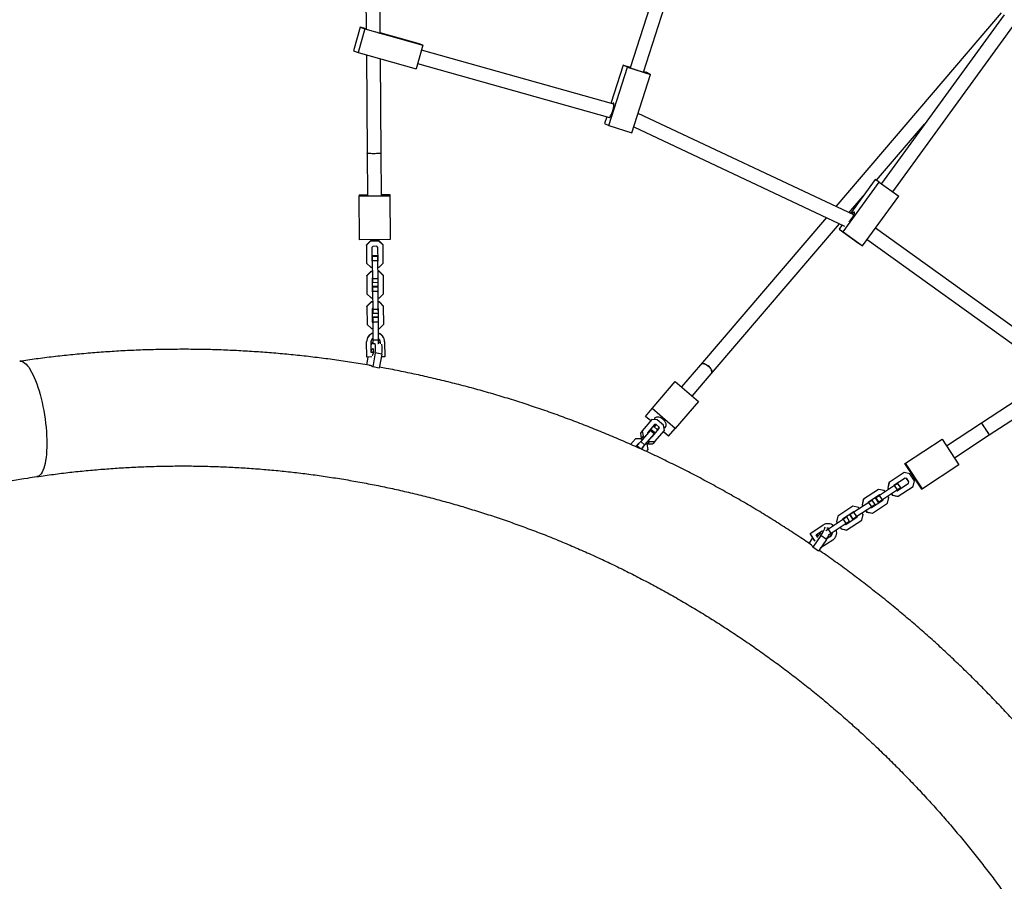
# Model space of a CAD drawing. Units: millimetres. Extents: x 3611 to 21270, y 1916 to 19211.
# Drawn here: x 13214 to 14337, y 10015 to 10997 of the extents above; entities that cross this region are included whole.
import ezdxf

# ---------------------------------------------------------------- set-up
doc = ezdxf.new("R2010")
doc.units = ezdxf.units.MM
doc.layers.add('Dimensions', color=7, linetype='Continuous')
doc.styles.get("Standard").update_dxf_attribs({"font": 'arial.ttf'})
doc.dimstyles.new('ISO-25', dxfattribs={"dimtxt": 2.5, "dimasz": 2.5, "dimexe": 1.25, "dimexo": 0.625, "dimtad": 1, "dimtxsty": 'Standard', "dimcen": 2.5, "dimadec": 0, "dimazin": 0, "dimtfac": 1, "dimtmove": 0, "dimatfit": 3, "dimfxl": 1, "dimarcsym": 0})

# ---------------------------------------------------------------- blocks, each defined once
blk = doc.blocks.new('*D30')
at = {"layer": 'Defpoints', "color": 0, "transparency": 16777216}
for p in [(11240.2, 15879.6), (13699.9, 4238.3), (21233.8, 4238.3)]:
    blk.add_point(p, dxfattribs=at)
at = {"layer": 'Dimensions', "color": 0, "lineweight": -2, "transparency": 16777216}
for p, q in [((11240.8, 15879.6), (21235.1, 15879.6)), ((21233.8, 15877.1), (21233.8, 4240.8)), ((13700.5, 4238.3), (21235.1, 4238.3))]:
    blk.add_line(p, q, dxfattribs=at)
at = {"layer": 'Dimensions', "color": 0, "transparency": 16777216}
for points in [[(21233.4, 15877.1), (21234.2, 15877.1), (21233.8, 15879.6)], [(21233.4, 4240.8), (21234.2, 4240.8), (21233.8, 4238.3)]]:
    blk.add_solid(points, dxfattribs=at)
at = {"layer": 'Dimensions', "color": 0, "transparency": 16777216, "insert": (21105.6, 10059), "char_height": 250, "attachment_point": 5, "rotation": 90}
blk.add_mtext('11641', dxfattribs=at)
blk = doc.blocks.new('*D31')
at = {"layer": 'Defpoints', "color": 0, "transparency": 16777216}
for p in [(3610.8, 11868.6), (17705.8, 7844.7), (17705.8, 1951.4)]:
    blk.add_point(p, dxfattribs=at)
at = {"layer": 'Dimensions', "color": 0, "lineweight": -2, "transparency": 16777216}
for p, q in [((3610.8, 11868), (3610.8, 1950.1)), ((17705.8, 7844.1), (17705.8, 1950.1)), ((3613.3, 1951.4), (17703.3, 1951.4))]:
    blk.add_line(p, q, dxfattribs=at)
at = {"layer": 'Dimensions', "color": 0, "transparency": 16777216}
for points in [[(3613.3, 1951.8), (3613.3, 1951), (3610.8, 1951.4)], [(17703.3, 1951.8), (17703.3, 1951), (17705.8, 1951.4)]]:
    blk.add_solid(points, dxfattribs=at)
at = {"layer": 'Dimensions', "color": 0, "transparency": 16777216, "insert": (10658.3, 2079.7), "char_height": 250, "attachment_point": 5}
blk.add_mtext('14095', dxfattribs=at)
blk = doc.blocks.new('*D32')
at = {"layer": 'Defpoints', "color": 0, "transparency": 16777216}
for p in [(5110.8, 11868.6), (16264.1, 8466.5), (16264.1, 3120.7)]:
    blk.add_point(p, dxfattribs=at)
at = {"layer": 'Dimensions', "color": 0, "lineweight": -2, "transparency": 16777216}
for p, q in [((5110.8, 11868), (5110.8, 3119.5)), ((16264.1, 8465.9), (16264.1, 3119.5)), ((5113.3, 3120.7), (16261.6, 3120.7))]:
    blk.add_line(p, q, dxfattribs=at)
at = {"layer": 'Dimensions', "color": 0, "transparency": 16777216}
for points in [[(5113.3, 3121.1), (5113.3, 3120.3), (5110.8, 3120.7)], [(16261.6, 3121.1), (16261.6, 3120.3), (16264.1, 3120.7)]]:
    blk.add_solid(points, dxfattribs=at)
at = {"layer": 'Dimensions', "color": 0, "transparency": 16777216, "insert": (10687.4, 3249.1), "char_height": 250, "attachment_point": 5}
blk.add_mtext('11153', dxfattribs=at)
blk = doc.blocks.new('*D33')
at = {"layer": 'Defpoints', "color": 0, "transparency": 16777216}
for p in [(11940, 14379.5), (13526.5, 5728.9), (19433, 5728.9)]:
    blk.add_point(p, dxfattribs=at)
at = {"layer": 'Dimensions', "color": 0, "lineweight": -2, "transparency": 16777216}
for p, q in [((11940.6, 14379.5), (19434.3, 14379.5)), ((19433, 14377), (19433, 5731.4)), ((13527.1, 5728.9), (19434.3, 5728.9))]:
    blk.add_line(p, q, dxfattribs=at)
at = {"layer": 'Dimensions', "color": 0, "transparency": 16777216}
for points in [[(19432.6, 14377), (19433.4, 14377), (19433, 14379.5)], [(19432.6, 5731.4), (19433.4, 5731.4), (19433, 5728.9)]]:
    blk.add_solid(points, dxfattribs=at)
at = {"layer": 'Dimensions', "color": 0, "transparency": 16777216, "insert": (19304.7, 10054.2), "char_height": 250, "attachment_point": 5, "rotation": 90}
blk.add_mtext('8651', dxfattribs=at)

msp = doc.modelspace()

# ---------------------------------------------------------------- linework, layer by layer
for p, q in [((13606.5, 11362.5), (13609.3, 10986.2)), ((13625.4, 10981.6), (13622.6, 11355.9)), ((13996.2, 11208.4), (13910.5, 10942.2)), ((13925.7, 10937.3), (14010.6, 11201)), ((14333.7, 11004.6), (14144.9, 10783.9)), ((14337, 11002.6), (14196.9, 10810)), ((13602.6, 10988.3), (13595, 10961.3)), ((13607.9, 10986.4), (13600.3, 10959.5)), ((13602.6, 10988.3), (13607.9, 10986.4)), ((13609.3, 10986.4), (13602.6, 10988.3)), ((13607.9, 10986.4), (13673.9, 10967.9)), ((14209.9, 10800.6), (14350, 10993.2)), ((13668.6, 10969.7), (13625.4, 10981.9)), ((13595, 10961.3), (13600.3, 10959.5)), ((13673.9, 10967.9), (13666.3, 10940.9)), ((13673.9, 10967.9), (13668.6, 10969.7)), ((13891.9, 10900.6), (13672.3, 10962.3)), ((13600.3, 10959.5), (13666.3, 10940.9)), ((13609.6, 10956.9), (13610.4, 10844.6)), ((13626.4, 10844.7), (13625.6, 10952.4)), ((13668, 10946.9), (13886.7, 10885.4)), ((13886.1, 10876.2), (13907.5, 10942.8)), ((13902.6, 10945.2), (13888.5, 10901.5)), ((13907.5, 10942.8), (13902.6, 10945.2)), ((13902.6, 10945.2), (13910.7, 10942.7)), ((13907.5, 10942.8), (13933.7, 10934.5)), ((13912.3, 10867.9), (13933.7, 10934.5)), ((13925.9, 10937.9), (13928.8, 10937)), ((13933.7, 10934.5), (13928.8, 10937)), ((13883.6, 10886.3), (13881.2, 10878.6)), ((14165.5, 10774.3), (13919.4, 10890.1)), ((13881.2, 10878.6), (13886.1, 10876.2)), ((13886.1, 10876.2), (13912.3, 10867.9)), ((13914.5, 10874.7), (14154.7, 10761.7)), ((14191.5, 10813.8), (14246.2, 10877.8)), ((13610.4, 10844.6), (13610.8, 10796.7)), ((13626.8, 10796.8), (13626.4, 10844.7)), ((14153.3, 10755.1), (14194.5, 10811.7)), ((14189.9, 10814.8), (14161.7, 10776)), ((14194.5, 10811.7), (14189.9, 10814.8)), ((14194.5, 10811.7), (14216.7, 10795.6)), ((13601.3, 10797.3), (13610.8, 10797.4)), ((13601.3, 10797.3), (13601.3, 10796)), ((13601.3, 10796), (13636.3, 10796.2)), ((13601.6, 10746.1), (13601.3, 10796)), ((13626.8, 10797.5), (13636.3, 10797.6)), ((13636.3, 10797.6), (13636.3, 10796.2)), ((13636.3, 10796.2), (13636.6, 10746.3)), ((14159.9, 10776.9), (14176.1, 10795.8)), ((14175.5, 10739), (14216.7, 10795.6)), ((14134.2, 10771.3), (13990.6, 10603.5)), ((14002.8, 10593.1), (14149.2, 10764.3)), ((14152.2, 10762.9), (14148.8, 10758.2)), ((14409.7, 10601.4), (14190.2, 10759.2)), ((14148.8, 10758.2), (14170.9, 10742)), ((14148.8, 10758.2), (14153.3, 10755.1)), ((14153.3, 10755.1), (14175.5, 10739)), ((13636.6, 10746.3), (13601.6, 10746.1)), ((13614.4, 10744.9), (13609.7, 10740.1)), ((13614.4, 10744.5), (13609.7, 10739.7)), ((13609.7, 10739.7), (13609.7, 10740.1)), ((13609.7, 10739.7), (13609.8, 10719.3)), ((13623.9, 10745), (13614.4, 10744.9)), ((13614.4, 10744.5), (13614.4, 10744.9)), ((13623.9, 10744.6), (13614.4, 10744.5)), ((13616.9, 10738.5), (13615.7, 10737.3)), ((13615.7, 10737.3), (13615.8, 10721.8)), ((13621.5, 10738.6), (13616.9, 10738.5)), ((13622.7, 10737.3), (13621.5, 10738.6)), ((13622.8, 10721.9), (13622.7, 10737.3)), ((13623.9, 10744.6), (13623.9, 10745)), ((13628.7, 10740.3), (13623.9, 10745)), ((13628.7, 10739.9), (13623.9, 10744.6)), ((13628.7, 10739.9), (13628.7, 10740.3)), ((13628.8, 10719.4), (13628.7, 10739.9)), ((14170.9, 10742), (14175.5, 10739)), ((14180.8, 10746.2), (14395.4, 10591.9)), ((13622.3, 10727.6), (13616.3, 10727.6)), ((13616.3, 10727.6), (13616.3, 10726.9)), ((13622.3, 10727), (13616.3, 10726.9)), ((13616.3, 10726.9), (13616.3, 10721.9)), ((13622.3, 10727.6), (13622.3, 10727)), ((13622.3, 10727), (13622.3, 10721.9)), ((13609.8, 10719.3), (13614.6, 10714.6)), ((13614.6, 10714.6), (13616.4, 10714.6)), ((13615.8, 10722.2), (13616.3, 10721.7)), ((13615.8, 10721.8), (13616.3, 10721.3)), ((13622.3, 10721.9), (13616.3, 10721.9)), ((13616.3, 10721.9), (13616.5, 10701.4)), ((13622.3, 10721.8), (13622.8, 10722.3)), ((13622.3, 10721.4), (13622.8, 10721.9)), ((13622.3, 10721.9), (13622.5, 10701.5)), ((13622.4, 10714.6), (13624.1, 10714.6)), ((13624.1, 10714.6), (13628.8, 10719.4)), ((13614.7, 10710), (13609.9, 10705.2)), ((13614.7, 10709.6), (13609.9, 10704.8)), ((13609.9, 10704.8), (13609.9, 10705.2)), ((13609.9, 10704.8), (13610.1, 10684.4)), ((13614.7, 10709.6), (13614.7, 10710)), ((13616.4, 10710), (13614.7, 10710)), ((13616.4, 10709.6), (13614.7, 10709.6)), ((13624.2, 10710.1), (13622.4, 10710.1)), ((13624.2, 10709.7), (13622.4, 10709.6)), ((13623, 10702.4), (13622.5, 10702.9)), ((13624.2, 10709.7), (13624.2, 10710.1)), ((13628.9, 10705.4), (13624.2, 10710.1)), ((13628.9, 10705), (13624.2, 10709.7)), ((13628.9, 10705), (13628.9, 10705.4)), ((13629.1, 10684.5), (13628.9, 10705)), ((13616.5, 10702.9), (13616, 10702.4)), ((13616, 10702.4), (13616.1, 10686.9)), ((13622.5, 10701.5), (13616.5, 10701.4)), ((13616.5, 10701.4), (13616.5, 10697)), ((13622.5, 10697.1), (13616.5, 10697)), ((13622.5, 10692.7), (13616.5, 10692.7)), ((13616.5, 10692.7), (13616.5, 10692)), ((13622.5, 10692.1), (13616.5, 10692)), ((13616.5, 10692), (13616.6, 10687)), ((13622.5, 10701.5), (13622.5, 10697.1)), ((13622.5, 10692.7), (13622.5, 10692.1)), ((13622.5, 10692.1), (13622.6, 10687)), ((13623.1, 10686.9), (13623, 10702.4)), ((13610.1, 10684.4), (13614.9, 10679.7)), ((13616.1, 10687.3), (13616.6, 10686.8)), ((13616.1, 10686.9), (13616.6, 10686.4)), ((13622.6, 10687), (13616.6, 10687)), ((13616.6, 10687), (13616.7, 10666.5)), ((13622.6, 10686.9), (13623.1, 10687.4)), ((13622.6, 10687), (13622.7, 10666.6)), ((13622.6, 10686.4), (13623.1, 10686.9)), ((13624.4, 10679.7), (13629.1, 10684.5)), ((13614.9, 10675.1), (13610.2, 10670.3)), ((13614.9, 10674.7), (13610.2, 10669.9)), ((13610.2, 10669.9), (13610.2, 10670.3)), ((13610.2, 10669.9), (13610.4, 10649.5)), ((13614.9, 10679.7), (13616.6, 10679.7)), ((13614.9, 10674.7), (13614.9, 10675.1)), ((13616.7, 10675.1), (13614.9, 10675.1)), ((13616.7, 10674.7), (13614.9, 10674.7)), ((13622.6, 10679.7), (13624.4, 10679.7)), ((13624.4, 10675.2), (13622.7, 10675.1)), ((13624.4, 10674.7), (13622.7, 10674.7)), ((13624.4, 10674.7), (13624.4, 10675.2)), ((13629.2, 10670.4), (13624.4, 10675.2)), ((13629.2, 10670), (13624.4, 10674.7)), ((13629.2, 10670), (13629.2, 10670.4)), ((13629.4, 10649.6), (13629.2, 10670)), ((13616.7, 10668), (13616.2, 10667.5)), ((13616.2, 10667.5), (13616.3, 10652)), ((13622.7, 10666.6), (13616.7, 10666.5)), ((13616.7, 10666.5), (13616.8, 10662.1)), ((13622.8, 10662.1), (13616.8, 10662.1)), ((13623.2, 10667.5), (13622.7, 10668)), ((13622.7, 10666.6), (13622.8, 10662.1)), ((13623.3, 10652), (13623.2, 10667.5)), ((13610.4, 10649.5), (13615.2, 10644.7)), ((13616.3, 10652.4), (13616.8, 10651.9)), ((13616.3, 10652), (13616.8, 10651.5)), ((13622.8, 10657.8), (13616.8, 10657.8)), ((13616.8, 10657.8), (13616.8, 10657.1)), ((13622.8, 10657.2), (13616.8, 10657.1)), ((13616.8, 10657.1), (13616.8, 10652)), ((13622.8, 10652.1), (13616.8, 10652)), ((13616.8, 10652), (13617, 10631.6)), ((13622.8, 10657.8), (13622.8, 10657.2)), ((13622.8, 10657.2), (13622.8, 10652.1)), ((13622.8, 10651.9), (13623.3, 10652.4)), ((13622.8, 10652.1), (13623, 10631.6)), ((13622.8, 10651.5), (13623.3, 10652)), ((13624.6, 10644.8), (13629.4, 10649.6)), ((13615.2, 10644.7), (13616.9, 10644.8)), ((13622.9, 10644.8), (13624.6, 10644.8)), ((13609.8, 10629.9), (13609.8, 10629.5)), ((13609.9, 10612.3), (13609.8, 10629.5)), ((13614.9, 10617.3), (13614.8, 10629.6)), ((13623, 10631.6), (13617, 10631.6)), ((13617, 10631.6), (13617, 10627.2)), ((13619.3, 10627.2), (13617, 10627.2)), ((13623, 10627.2), (13622.4, 10627.2)), ((13623, 10631.6), (13623, 10627.2)), ((13625.3, 10628.6), (13623, 10629)), ((13625.3, 10629.6), (13625.3, 10627.4)), ((13630.3, 10630), (13630.3, 10629.7)), ((13630.3, 10629.7), (13630.4, 10612.5)), ((13617.3, 10617.7), (13614.8, 10617.7)), ((13617.3, 10617.4), (13614.9, 10617.3)), ((13619.5, 10616.9), (13616.7, 10601)), ((13627, 10615.6), (13619.5, 10616.9)), ((13627, 10615.6), (13624.2, 10599.6)), ((13615.7, 10612.4), (13609.9, 10612.3)), ((13609.9, 10603.3), (13611.5, 10612.3)), ((13630.4, 10612.5), (13626.5, 10612.4)), ((13990.6, 10603.5), (13969, 10578.2)), ((13624.2, 10599.6), (13616.7, 10601)), ((13981.1, 10567.8), (14002.8, 10593.1)), ((14395.3, 10592), (14311.2, 10536.8)), ((13935.3, 10553.5), (13961.8, 10584.4)), ((13961.8, 10584.4), (13988.4, 10561.7)), ((14320, 10523.5), (14407.8, 10581.1)), ((13988.4, 10561.7), (13961.9, 10530.7)), ((13927.8, 10544.6), (13935.3, 10553.5)), ((13961.9, 10530.7), (13935.3, 10553.5)), ((13935.1, 10540.9), (13924.2, 10528.2)), ((13933.8, 10539.4), (13927.8, 10544.6)), ((13938.3, 10535.5), (13930.1, 10525.9)), ((13941.2, 10540.7), (13935.1, 10540.9)), ((13939.9, 10535.4), (13937.7, 10532.8)), ((13939.9, 10535.4), (13938.3, 10535.5)), ((13943.4, 10532.5), (13939.9, 10535.4)), ((13948.4, 10534.6), (13941.2, 10540.7)), ((13949.5, 10528.5), (13948.4, 10534.6)), ((14311.2, 10536.8), (14271.4, 10510.7)), ((13924.2, 10528.2), (13922, 10525.6)), ((13922, 10525.6), (13923.1, 10519.5)), ((13933.2, 10528.7), (13922.4, 10516)), ((13924.2, 10528.2), (13925.3, 10522.2)), ((13937.8, 10524.8), (13926.9, 10512.1)), ((13930.1, 10525.9), (13930.2, 10525.2)), ((13933.9, 10529.6), (13933.2, 10528.7)), ((13937.8, 10524.8), (13933.2, 10528.7)), ((13938.5, 10525.7), (13933.9, 10529.6)), ((13935.4, 10521.3), (13943.6, 10530.9)), ((13937.7, 10532.8), (13936.1, 10532.8)), ((13941.1, 10529.8), (13937.7, 10532.8)), ((13938.5, 10525.7), (13937.8, 10524.8)), ((13938.7, 10515.9), (13949.5, 10528.5)), ((13943.4, 10532.5), (13941.1, 10529.8)), ((13941.4, 10528.3), (13941.1, 10529.8)), ((13943.6, 10530.9), (13943.4, 10532.5)), ((13954.3, 10521.9), (13948.3, 10527.1)), ((13954.3, 10521.9), (13961.9, 10530.7)), ((14280.2, 10497.4), (14320, 10523.5)), ((13916.5, 10519.2), (13910.9, 10512.7)), ((13922.7, 10519.1), (13916.5, 10519.2)), ((13919.8, 10513.8), (13916.7, 10510.1)), ((13922.4, 10516), (13918, 10511)), ((13920.4, 10513.8), (13919.8, 10513.8)), ((13926.9, 10512.1), (13922.4, 10516)), ((13924, 10517.9), (13922.7, 10519.1)), ((13926.9, 10512.1), (13922.8, 10507.3)), ((13925.3, 10522.2), (13923.1, 10519.5)), ((13923.1, 10519.5), (13924.4, 10518.4)), ((13925.3, 10522.2), (13926.6, 10521)), ((13929.9, 10512.9), (13928.6, 10514)), ((13928.9, 10514.5), (13930.3, 10513.4)), ((13931, 10506.9), (13929.9, 10512.9)), ((13932.5, 10516), (13930.3, 10513.4)), ((13930.3, 10513.4), (13936.4, 10513.2)), ((13931.2, 10517.1), (13932.5, 10516)), ((13932.5, 10516), (13938.7, 10515.9)), ((13934.8, 10521.3), (13935.4, 10521.3)), ((13938.7, 10515.9), (13936.4, 10513.2)), ((14224.5, 10491.3), (14266.2, 10518.7)), ((14266.2, 10518.7), (14285.4, 10489.4)), ((13918, 10511), (13917.1, 10509.9)), ((13918.2, 10511.1), (13917.5, 10511.1)), ((13921.7, 10507.9), (13918, 10511)), ((13923.3, 10507.1), (13925.1, 10509.2)), ((13925.1, 10509.2), (13925, 10509.9)), ((13929, 10504.5), (13931, 10506.9)), ((14223.8, 10490.8), (14224.5, 10491.3)), ((14243, 10461.5), (14223.8, 10490.8)), ((14243.7, 10462), (14224.5, 10491.3)), ((14222.8, 10480.6), (14205.7, 10469.4)), ((14229.4, 10479.3), (14222.8, 10480.6)), ((14234.6, 10471.3), (14229.4, 10479.3)), ((14285.4, 10489.4), (14243.7, 10462)), ((14205.5, 10469.2), (14204.2, 10462.7)), ((14205.7, 10469.4), (14204.4, 10462.8)), ((14205.7, 10469.4), (14205.5, 10469.2)), ((14224.1, 10474.2), (14211.1, 10465.7)), ((14215.8, 10468.2), (14212, 10465.7)), ((14214.9, 10459.9), (14227.9, 10468.4)), ((14219.1, 10463.2), (14215.8, 10468.2)), ((14225.6, 10473.7), (14223.9, 10474.1)), ((14225.8, 10473.9), (14224.1, 10474.2)), ((14225.8, 10473.9), (14225.6, 10473.7)), ((14228.1, 10470), (14225.6, 10473.7)), ((14228.3, 10470.1), (14225.8, 10473.9)), ((14227.7, 10468.3), (14228.1, 10470)), ((14227.9, 10468.4), (14228.3, 10470.1)), ((14228.3, 10470.1), (14228.1, 10470)), ((14233.3, 10464.7), (14234.6, 10471.3)), ((14193.6, 10461.4), (14176.5, 10450.2)), ((14200.2, 10460.1), (14193.6, 10461.4)), ((14212, 10465.7), (14194.9, 10454.5)), ((14215.3, 10460.7), (14198.2, 10449.5)), ((14201.2, 10458.6), (14200.2, 10460.1)), ((14204.4, 10462.8), (14204.2, 10462.7)), ((14204.2, 10462.7), (14205.1, 10461.2)), ((14204.4, 10462.8), (14205.3, 10461.3)), ((14208.4, 10456.2), (14209.4, 10454.7)), ((14208.6, 10456.3), (14209.6, 10454.9)), ((14211.1, 10465.7), (14211, 10465)), ((14215.3, 10460.7), (14212, 10465.7)), ((14214.3, 10460), (14214.9, 10459.9)), ((14219.1, 10463.2), (14215.3, 10460.7)), ((14216.2, 10453.5), (14233.3, 10464.7)), ((14243, 10461.5), (14243.7, 10462)), ((14182.8, 10446.5), (14165.7, 10435.3)), ((14176.3, 10450.1), (14174.9, 10443.5)), ((14176.5, 10450.2), (14175.1, 10443.6)), ((14176.5, 10450.2), (14176.3, 10450.1)), ((14181.9, 10446.5), (14181.7, 10445.8)), ((14194.8, 10455), (14181.9, 10446.5)), ((14186.6, 10449), (14182.8, 10446.5)), ((14186.1, 10441.5), (14182.8, 10446.5)), ((14185.7, 10440.7), (14198.7, 10449.2)), ((14189.9, 10444), (14186.6, 10449)), ((14186.9, 10434.3), (14204, 10445.5)), ((14190.8, 10451.8), (14190.4, 10451.6)), ((14193.7, 10446.6), (14190.4, 10451.6)), ((14194.9, 10454.5), (14190.8, 10451.8)), ((14194.1, 10446.8), (14190.8, 10451.8)), ((14194.1, 10446.8), (14193.7, 10446.6)), ((14198.2, 10449.5), (14194.1, 10446.8)), ((14195.3, 10454.8), (14194.6, 10454.9)), ((14195.5, 10454.9), (14194.8, 10455)), ((14198.2, 10449.5), (14194.9, 10454.5)), ((14198.5, 10449.1), (14198.6, 10449.7)), ((14198.7, 10449.2), (14198.8, 10449.9)), ((14204, 10445.5), (14205.4, 10452.1)), ((14205.4, 10452.1), (14204.4, 10453.6)), ((14209.6, 10454.9), (14209.4, 10454.7)), ((14209.4, 10454.7), (14216, 10453.4)), ((14209.6, 10454.9), (14216.2, 10453.5)), ((14216.2, 10453.5), (14216, 10453.4)), ((14164.4, 10442.2), (14147.3, 10431)), ((14165.6, 10435.9), (14152.6, 10427.3)), ((14165.7, 10435.3), (14161.5, 10432.6)), ((14171, 10440.9), (14164.4, 10442.2)), ((14166.1, 10435.6), (14165.4, 10435.7)), ((14166.3, 10435.7), (14165.6, 10435.9)), ((14169, 10430.3), (14165.7, 10435.3)), ((14186.1, 10441.5), (14169, 10430.3)), ((14171.9, 10439.4), (14171, 10440.9)), ((14175.1, 10443.6), (14174.9, 10443.5)), ((14174.9, 10443.5), (14175.9, 10442)), ((14175.1, 10443.6), (14176.1, 10442.1)), ((14176.2, 10432.9), (14175.2, 10434.4)), ((14179.2, 10437), (14180.1, 10435.5)), ((14179.4, 10437.1), (14180.4, 10435.7)), ((14180.4, 10435.7), (14180.1, 10435.5)), ((14180.1, 10435.5), (14186.7, 10434.2)), ((14180.4, 10435.7), (14186.9, 10434.3)), ((14185, 10440.8), (14185.7, 10440.7)), ((14189.9, 10444), (14186.1, 10441.5)), ((14186.9, 10434.3), (14186.7, 10434.2)), ((14153.6, 10427.4), (14136.5, 10416.1)), ((14156.9, 10422.3), (14139.7, 10411.1)), ((14147.1, 10430.9), (14145.7, 10424.3)), ((14145.9, 10424.4), (14145.7, 10424.3)), ((14145.7, 10424.3), (14146.7, 10422.8)), ((14147.3, 10431), (14145.9, 10424.4)), ((14145.9, 10424.4), (14146.9, 10423)), ((14147.3, 10431), (14147.1, 10430.9)), ((14152.6, 10427.3), (14152.5, 10426.7)), ((14157.4, 10429.9), (14153.6, 10427.4)), ((14156.9, 10422.3), (14153.6, 10427.4)), ((14156.5, 10421.5), (14169.4, 10430)), ((14160.7, 10424.8), (14156.9, 10422.3)), ((14160.7, 10424.8), (14157.4, 10429.9)), ((14157.7, 10415.1), (14174.8, 10426.3)), ((14161.5, 10432.6), (14161.2, 10432.4)), ((14164.5, 10427.4), (14161.2, 10432.4)), ((14164.8, 10427.6), (14161.5, 10432.6)), ((14164.8, 10427.6), (14164.5, 10427.4)), ((14169, 10430.3), (14164.8, 10427.6)), ((14169.2, 10429.9), (14169.4, 10430.6)), ((14169.4, 10430), (14169.6, 10430.7)), ((14174.8, 10426.3), (14176.2, 10432.9)), ((14115.6, 10411.1), (14115.7, 10411.2)), ((14120.8, 10403.1), (14115.6, 10411.1)), ((14115.7, 10411.2), (14130.1, 10420.6)), ((14121.6, 10402.2), (14115.7, 10411.2)), ((14122.7, 10409.7), (14129.9, 10414.5)), ((14136.5, 10416.1), (14133.4, 10414.1)), ((14139.7, 10411.1), (14136.5, 10416.1)), ((14139.7, 10411.1), (14136.7, 10409.1)), ((14150, 10417.8), (14150.9, 10416.3)), ((14150.2, 10417.9), (14151.1, 10416.5)), ((14151.1, 10416.5), (14150.9, 10416.3)), ((14150.9, 10416.3), (14157.5, 10415)), ((14151.1, 10416.5), (14157.7, 10415.1)), ((14155.8, 10421.6), (14156.5, 10421.5)), ((14157.7, 10415.1), (14157.5, 10415)), ((14114.4, 10399.8), (14118.8, 10406.2)), ((14127.9, 10408.8), (14118.7, 10395.5)), ((14124.6, 10406.7), (14122.7, 10409.7)), ((14134.3, 10404.4), (14125.1, 10391.1)), ((14141.4, 10403.5), (14127.3, 10394.2)), ((14134.3, 10404.4), (14127.9, 10408.8)), ((14138.6, 10407.7), (14134.7, 10405.1)), ((14125.1, 10391.1), (14118.7, 10395.5))]:
    msp.add_line(p, q)
at = {"flags": 128}
for points in [[(13619.4, 10983.3), (13620, 10983.1), (13621.7, 10982.6), (13623.4, 10982.1), (13625, 10981.7), (13626.4, 10981.3), (13627.6, 10981), (13628.6, 10980.7), (13629.3, 10980.5), (13629.7, 10980.5), (13629.7, 10980.5), (13629.3, 10980.6), (13628.7, 10980.8), (13627.7, 10981.1), (13626.5, 10981.5), (13625.4, 10981.8)], [(13910.6, 10942.4), (13910.4, 10942.5), (13909.9, 10942.6), (13909.8, 10942.5), (13910.1, 10942.4), (13910.6, 10942.2), (13911.5, 10941.8), (13912.6, 10941.4), (13914, 10941), (13915.5, 10940.4), (13917.2, 10939.9), (13918.9, 10939.4), (13920.5, 10938.8), (13922.1, 10938.4), (13923.5, 10937.9), (13924.7, 10937.6), (13925.6, 10937.4), (13926.2, 10937.2), (13926.5, 10937.2), (13926.4, 10937.3), (13926, 10937.4), (13925.8, 10937.5)], [(13886.2, 10885.2), (13886.5, 10885.3), (13887, 10885.6), (13887.5, 10886.3), (13888.1, 10887.3), (13888.7, 10888.5), (13889.3, 10890), (13889.9, 10891.5), (13890.5, 10893.2), (13891, 10894.9), (13891.4, 10896.5), (13891.7, 10898.1), (13891.9, 10899.4), (13891.9, 10900.5), (13891.8, 10901.3), (13891.7, 10901.8), (13891.3, 10901.9), (13890.9, 10901.7), (13890.4, 10901.2), (13890.3, 10901)], [(13885.9, 10885.6), (13885.9, 10885.6), (13886.2, 10885.2)], [(13626.4, 10844.7), (13626.3, 10844.6), (13625.8, 10844.5), (13625, 10844.4), (13623.9, 10844.3), (13622.5, 10844.2), (13621, 10844.2), (13619.3, 10844.1), (13617.5, 10844.1), (13615.8, 10844.1), (13614.3, 10844.2), (13612.9, 10844.2), (13611.8, 10844.3), (13611, 10844.4), (13610.5, 10844.5), (13610.4, 10844.6)], [(13626.4, 10844.7), (13626.4, 10844.7), (13626, 10844.5), (13625.3, 10844.4), (13624.2, 10844.3), (13622.9, 10844.2), (13621.4, 10844.2), (13619.7, 10844.1), (13618, 10844.1), (13616.3, 10844.1), (13614.7, 10844.2), (13613.2, 10844.2), (13612, 10844.3), (13611.1, 10844.4), (13610.6, 10844.5), (13610.4, 10844.6)], [(14160.2, 10766.6), (14160.6, 10767.1), (14161.7, 10768.4), (14162.7, 10769.8), (14163.7, 10771.3), (14164.6, 10772.7), (14165.3, 10774), (14165.9, 10775.2), (14166.2, 10776.1), (14166.4, 10776.9), (14166.3, 10777.3), (14166, 10777.5), (14165.5, 10777.4), (14164.9, 10777.1), (14164, 10776.4), (14163.1, 10775.5), (14163, 10775.4)], [(13614.8, 10618.4), (13615.2, 10619.6), (13615.5, 10620.6), (13616, 10621.4), (13616.4, 10621.8), (13616.8, 10622)], [(13616.8, 10622), (13617.1, 10621.7), (13617.3, 10621.1), (13617.4, 10620.3), (13617.5, 10619.2), (13617.3, 10617.9), (13617.1, 10616.7), (13616.8, 10615.5), (13616.4, 10614.5), (13616, 10613.7), (13616, 10613.6)], [(13214.1, 10607.4), (13214.2, 10607.4), (13215.6, 10607.4), (13217, 10607.1), (13218.5, 10606.4), (13220, 10605.3), (13221.6, 10604), (13223.1, 10602.2), (13224.7, 10600.2), (13226.2, 10597.8), (13227.7, 10595.2), (13229.2, 10592.3), (13230.7, 10589), (13232.2, 10585.6), (13233.6, 10581.9), (13234.9, 10578), (13236.2, 10573.9), (13237.4, 10569.6), (13238.6, 10565.2), (13239.7, 10560.6), (13240.6, 10556), (13241.5, 10551.2), (13242.4, 10546.5), (13243.1, 10541.6)], [(14002.8, 10593.1), (14003.1, 10593.6), (14003.4, 10594.5), (14003.5, 10595.7), (14003.2, 10597), (14002.6, 10598.3), (14001.8, 10599.7), (14000.7, 10601), (13999.4, 10602.1), (13998, 10603.1), (13996.5, 10603.9), (13995.1, 10604.4), (13993.7, 10604.6), (13992.5, 10604.5), (13991.4, 10604.2), (13990.6, 10603.5), (13990.6, 10603.5)], [(13994.3, 10604.5), (13995.8, 10604.2), (13997.2, 10603.6), (13998.7, 10602.7), (14000, 10601.6), (14001.2, 10600.4), (14002.2, 10599.1), (14002.9, 10597.7), (14003.4, 10596.4), (14003.5, 10595.1), (14003.3, 10594), (14002.8, 10593.2), (14002.8, 10593.1)], [(13243.1, 10541.6), (13243.7, 10536.8), (13244.2, 10532.1), (13244.5, 10527.3), (13244.8, 10522.7), (13245, 10518.1), (13245, 10513.7), (13245, 10509.4), (13244.8, 10505.3), (13244.5, 10501.4), (13244.1, 10497.7), (13243.6, 10494.3), (13243, 10491), (13242.3, 10488.1), (13241.5, 10485.4), (13240.6, 10483.1), (13239.6, 10481.1), (13238.5, 10479.3), (13237.4, 10478), (13236.2, 10476.9), (13234.9, 10476.2), (13233.6, 10475.9)], [(13949, 10531.5), (13949.6, 10531.6), (13950.5, 10532.1), (13951.2, 10532.9), (13951.5, 10533.9), (13951.6, 10535), (13951.3, 10536.3), (13950.7, 10537.7), (13949.9, 10539), (13948.8, 10540.3), (13947.5, 10541.5), (13946.1, 10542.5), (13944.6, 10543.2), (13943.2, 10543.7), (13941.8, 10543.9), (13940.6, 10543.9), (13939.5, 10543.5), (13938.7, 10542.9), (13938.7, 10542.9)], [(14320, 10523.5), (14319.9, 10523.6), (14319.7, 10524.1), (14319.3, 10524.8), (14318.7, 10525.8), (14318, 10527), (14317.1, 10528.3), (14316.2, 10529.8), (14315.3, 10531.2), (14314.3, 10532.6), (14313.5, 10533.9), (14312.7, 10535), (14312, 10535.9), (14311.6, 10536.5), (14311.3, 10536.8), (14311.2, 10536.8)], [(14320, 10523.5), (14320, 10523.5), (14319.8, 10523.9), (14319.5, 10524.5), (14319, 10525.4), (14318.3, 10526.5), (14317.5, 10527.8), (14316.6, 10529.2), (14315.6, 10530.7), (14314.7, 10532.1), (14313.8, 10533.4), (14312.9, 10534.6), (14312.2, 10535.6), (14311.7, 10536.3), (14311.3, 10536.7), (14311.2, 10536.8)], [(14229.3, 10483.1), (14229.4, 10482.9), (14229.6, 10482.4), (14230.1, 10481.6), (14230.7, 10480.6), (14231.4, 10479.4), (14232.3, 10478), (14233.2, 10476.6), (14234.2, 10475.1), (14235.1, 10473.8), (14236, 10472.5), (14236.7, 10471.4), (14237.3, 10470.6), (14237.8, 10470), (14238.1, 10469.7), (14238.1, 10469.8), (14238, 10470.1), (14237.6, 10470.8), (14237.1, 10471.7), (14236.4, 10472.8), (14235.6, 10474.1), (14234.7, 10475.5), (14233.8, 10476.9), (14232.8, 10478.4), (14231.9, 10479.7), (14231.1, 10480.9), (14230.4, 10481.8), (14229.9, 10482.5), (14229.5, 10483), (14229.3, 10483.1)]]:
    msp.add_lwpolyline(points, dxfattribs=at)
for centre, radius, start, end in [((13620, 10629.9), 10.2, 107.373, 180.3764), ((13620, 10629.6), 10.2, 107.373, 180.3764), ((13620, 10629.9), 10.2, 0.4674, 73.4994), ((13620, 10629.6), 10.2, 0.4674, 73.4994), ((13620, 10629.6), 5.23, 125.192, 180.4067), ((13622.7, 10623.3), 8.39, 132.4275, 160.0424), ((13592.8, 10622.7), 27.3, 347.7469, 10.7153), ((13620, 10629.6), 5.23, 0.4515, 55.6661), ((13601.5, 10621.3), 26.2, 347.4427, 12.3847), ((13612.1, 10596.5), 6.37, 44.4874, 78.7488), ((13993.4, 10600.8), 3.85, 75.3123, 135.0968), ((13941.3, 10540.8), 3.29, 141.7217, 180.2356), ((14135.8, 10412.1), 10.2, 50.2797, 123.2694), ((14114.4, 10418), 14.4, 312.6994, 340.6759), ((14103.3, 10427.1), 30.6, 323.3074, 344.3594), ((14135.8, 10412.1), 5.25, 68.1112, 102.1219), ((14135.6, 10412), 5.24, 303.2977, 358.4722), ((14135.8, 10412.1), 5.24, 303.2977, 358.4722), ((14135.8, 10412.1), 10.2, 303.3037, 16.3042), ((14137.3, 10402.2), 15.6, 146.6222, 154.5996), ((14096, 10430.9), 46.5, 325.368, 332.6643), ((14114, 10394.2), 4.88, 14.6797, 53.5158)]:
    msp.add_arc(centre, radius, start, end)
for points, knots in [([(13613.8, 10602.7), (13613.4, 10602.7), (13606.4, 10604), (13592.9, 10606.1), (13573.1, 10609.1), (13553.4, 10611.7), (13533.5, 10614), (13513.7, 10615.9), (13493.8, 10617.6), (13473.9, 10618.9), (13454, 10620), (13434.1, 10620.7), (13414.2, 10621.1), (13394.2, 10621.1), (13374.3, 10620.9), (13354.4, 10620.4), (13334.4, 10619.5), (13314.5, 10618.3), (13294.7, 10616.8), (13274.8, 10615), (13255, 10612.9), (13235.5, 10610.5), (13221.9, 10608.6), (13214.9, 10607.5), (13214.1, 10607.4)], [0, 0, 0, 0, 0.0031162, 0.0527958, 0.1024744, 0.1521521, 0.2018289, 0.2515051, 0.3011806, 0.3508555, 0.40053, 0.450204, 0.4998778, 0.5495515, 0.599225, 0.6488984, 0.6985719, 0.7482456, 0.7979194, 0.8475936, 0.8972682, 0.9469433, 0.9940057, 1, 1, 1, 1]), ([(14117.2, 10397.9), (14115.2, 10399.3), (14107.6, 10404.5), (14094.4, 10413.2), (14077.4, 10424.1), (14060.3, 10434.7), (14043, 10445.1), (14025.5, 10455.1), (14007.9, 10464.9), (13990.2, 10474.4), (13972.3, 10483.7), (13954.3, 10492.6), (13936.2, 10501.3), (13917.9, 10509.6), (13899.6, 10517.7), (13881.1, 10525.5), (13862.5, 10533), (13843.8, 10540.2), (13825, 10547.1), (13806.1, 10553.7), (13787.1, 10560), (13768, 10566), (13748.8, 10571.7), (13729.5, 10577.1), (13710.2, 10582.1), (13690.8, 10586.9), (13671.3, 10591.4), (13651.8, 10595.5), (13636.2, 10598.7), (13627, 10600.3), (13624.4, 10600.7)], [0, 0, 0, 0, 0.013412, 0.050809, 0.088204, 0.125598, 0.16299, 0.20038, 0.237769, 0.275155, 0.312541, 0.349924, 0.387306, 0.424687, 0.462065, 0.499443, 0.536819, 0.574193, 0.611566, 0.648938, 0.686308, 0.723677, 0.761045, 0.798411, 0.835777, 0.873141, 0.910505, 0.947867, 0.985228, 1, 1, 1, 1]), ([(13233.6, 10475.9), (13236.8, 10476.3), (13246.2, 10477.7), (13261.9, 10479.8), (13280.6, 10481.9), (13299.4, 10483.7), (13318.2, 10485.2), (13337, 10486.4), (13355.8, 10487.3), (13374.7, 10487.9), (13393.5, 10488.1), (13412.4, 10488.1), (13431.2, 10487.7), (13450.1, 10487), (13468.9, 10486), (13487.7, 10484.7), (13506.5, 10483), (13525.2, 10481.1), (13544, 10478.8), (13562.7, 10476.2), (13581.3, 10473.3), (13599.9, 10470.1), (13618.5, 10466.6), (13637, 10462.8), (13655.4, 10458.6), (13673.8, 10454.2), (13692.1, 10449.4), (13710.3, 10444.4), (13728.4, 10439), (13746.5, 10433.3), (13764.4, 10427.4), (13782.3, 10421.1), (13800.1, 10414.5), (13817.8, 10407.7), (13835.3, 10400.5), (13852.8, 10393), (13870.1, 10385.3), (13887.3, 10377.3), (13904.4, 10368.9), (13921.4, 10360.3), (13938.2, 10351.4), (13954.9, 10342.3), (13971.4, 10332.8), (13987.8, 10323.1), (14004.1, 10313.1), (14020.2, 10302.8), (14036.1, 10292.3), (14051.9, 10281.5), (14067.5, 10270.4), (14082.9, 10259.1), (14098.2, 10247.5), (14113.3, 10235.7), (14128.2, 10223.6), (14142.9, 10211.3), (14157.4, 10198.7), (14171.7, 10185.9), (14185.8, 10172.8), (14199.8, 10159.5), (14213.5, 10146), (14227, 10132.3), (14240.3, 10118.3), (14253.4, 10104.1), (14266.3, 10089.7), (14278.9, 10075.1), (14291.3, 10060.2), (14303.5, 10045.2), (14315.5, 10029.9), (14327.2, 10014.5), (14338.7, 9998.9), (14349.9, 9983), (14360.9, 9967), (14371.7, 9950.8), (14382.2, 9934.5), (14392.4, 9917.9), (14402.4, 9901.2), (14412.2, 9884.3), (14421.7, 9867.3), (14430.9, 9850.1), (14439.9, 9832.7), (14448.6, 9815.2), (14457, 9797.6), (14465.1, 9779.8), (14473, 9761.9), (14480.6, 9743.9), (14488, 9725.7), (14495, 9707.4), (14501.8, 9689), (14508.3, 9670.5), (14514.5, 9651.9), (14520.4, 9633.2), (14526.1, 9614.4), (14531.4, 9595.4), (14536.5, 9576.5), (14541.2, 9557.4), (14545.7, 9538.2), (14549.9, 9519), (14553.8, 9499.7), (14557.4, 9480.3), (14560.7, 9460.9), (14563.7, 9441.5), (14566.4, 9421.9), (14568.8, 9402.4), (14570.9, 9382.8), (14572.7, 9363.2), (14574.2, 9343.5), (14575.4, 9323.8), (14576.2, 9306.5), (14576.6, 9295.8), (14576.7, 9291.7)], [0, 0, 0, 0, 0.004873, 0.014399, 0.023926, 0.033452, 0.042979, 0.052506, 0.062034, 0.071561, 0.081088, 0.090616, 0.100143, 0.109671, 0.119198, 0.128725, 0.138253, 0.14778, 0.157307, 0.166834, 0.17636, 0.185887, 0.195413, 0.204939, 0.214465, 0.22399, 0.233516, 0.24304, 0.252565, 0.262089, 0.271613, 0.281136, 0.290659, 0.300181, 0.309703, 0.319225, 0.328746, 0.338267, 0.347787, 0.357306, 0.366826, 0.376344, 0.385862, 0.39538, 0.404896, 0.414413, 0.423929, 0.433444, 0.442959, 0.452473, 0.461986, 0.471499, 0.481011, 0.490523, 0.500035, 0.509545, 0.519055, 0.528565, 0.538074, 0.547582, 0.55709, 0.566597, 0.576104, 0.58561, 0.595116, 0.604621, 0.614126, 0.62363, 0.633134, 0.642637, 0.65214, 0.661642, 0.671144, 0.680645, 0.690146, 0.699647, 0.709147, 0.718646, 0.728146, 0.737645, 0.747143, 0.756641, 0.766139, 0.775636, 0.785134, 0.79463, 0.804127, 0.813623, 0.823119, 0.832615, 0.84211, 0.851605, 0.8611, 0.870595, 0.88009, 0.889584, 0.899078, 0.908572, 0.918066, 0.927559, 0.937053, 0.946546, 0.95604, 0.965533, 0.975026, 0.984519, 0.994012, 1, 1, 1, 1]), ([(13093.8, 10452.9), (13100.3, 10454), (13119.2, 10457.4), (13150.5, 10462.8), (13187.2, 10468.8), (13214.9, 10473.1), (13230.2, 10475.4), (13233.6, 10475.9)], [0, 0, 0, 0, 0.139443, 0.406315, 0.673189, 0.926019, 1, 1, 1, 1]), ([(14469.4, 10044), (14469.2, 10044.2), (14465.3, 10050), (14457.4, 10061.4), (14445.5, 10078.1), (14433.3, 10094.6), (14421, 10110.9), (14408.3, 10127), (14395.5, 10142.9), (14382.4, 10158.6), (14369.1, 10174.1), (14355.6, 10189.4), (14341.8, 10204.5), (14327.8, 10219.3), (14313.6, 10233.9), (14299.2, 10248.3), (14284.6, 10262.4), (14269.8, 10276.4), (14254.8, 10290.1), (14239.6, 10303.5), (14224.2, 10316.7), (14208.6, 10329.7), (14192.8, 10342.4), (14176.8, 10354.8), (14160.7, 10367), (14144.4, 10379), (14132.7, 10387.3), (14126.5, 10391.6), (14125.8, 10392)], [0, 0, 0, 0, 0.001345, 0.04276, 0.084174, 0.125586, 0.166996, 0.208405, 0.249813, 0.291218, 0.332622, 0.374024, 0.415424, 0.456822, 0.498219, 0.539613, 0.581006, 0.622397, 0.663786, 0.705173, 0.746559, 0.787942, 0.829323, 0.870703, 0.91208, 0.953456, 0.994829, 1, 1, 1, 1])]:
    msp.add_open_spline(points, degree=3, knots=knots)

# ---------------------------------------------------------------- dimensions: what is measured, and where the dimension line sits
at = {"layer": 'Dimensions'}
for base, p1, p2, picture, middle in [((21233.8, 4238.3), (11240.2, 15879.6), (13699.9, 4238.3), '*D30', (21105.6, 10059)), ((19433, 5728.9), (11940, 14379.5), (13526.5, 5728.9), '*D33', (19304.7, 10054.2))]:
    dim = msp.add_linear_dim(base=base, p1=p1, p2=p2, angle=90, dimstyle='ISO-25', override={"dimtxt": 250, "dimdec": 0}, dxfattribs=at)
    dim.commit()
    dim.dimension.update_dxf_attribs({"geometry": picture, "text_midpoint": middle})
for base, p1, p2, picture, middle in [((17705.8, 1951.4), (3610.8, 11868.6), (17705.8, 7844.7), '*D31', (10658.3, 2079.7)), ((16264.1, 3120.7), (5110.8, 11868.6), (16264.1, 8466.5), '*D32', (10687.4, 3249.1))]:
    dim = msp.add_linear_dim(base=base, p1=p1, p2=p2, dimstyle='ISO-25', override={"dimtxt": 250, "dimdec": 0}, dxfattribs=at)
    dim.commit()
    dim.dimension.update_dxf_attribs({"geometry": picture, "text_midpoint": middle})

doc.saveas('drawing.dxf')
